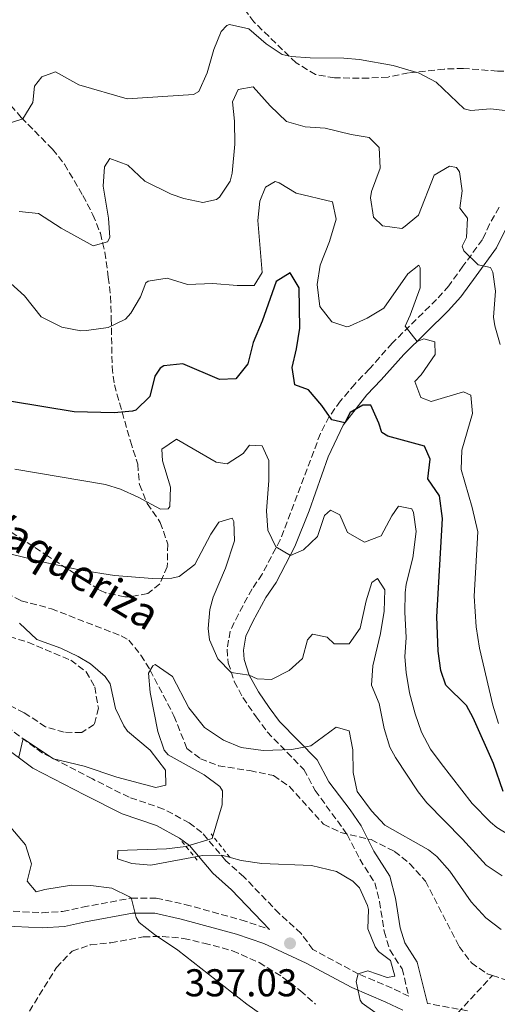
# Model space of a CAD drawing. Units: metres. Extents: x 594086 to 597538, y 4708249 to 4710609.
# Drawn here: x 594904 to 595028, y 4709010 to 4709265 of the extents above; entities that cross this region are included whole.
import ezdxf

# ---------------------------------------------------------------- set-up
doc = ezdxf.new("R2010")
doc.units = ezdxf.units.M
doc.header["$MEASUREMENT"] = 0
doc.linetypes.add('DGN Style 2', pattern=[1.739922, 1.043953, -0.695969])
doc.linetypes.add('DGN Style 3', pattern=[2.435891, 1.739922, -0.695969])
for name, color, linetype, lineweight in [('Barranco lineal', 142, 'DGN Style 3', 13), ('Camino', 7, 'DGN Style 3', 0), ('Cota de punto acotado terreno', 7, 'Continuous', 0), ('Curva de nivel directora', 30, 'Continuous', 30), ('Curva de nivel intermedia', 30, 'Continuous', 0), ('Estanque', 4, 'Continuous', 0), ('Margen derecho', 7, 'Continuous', 0), ('Pontón-alcantarilla (pasos de agua)', 1, 'DGN Style 2', 0), ('Punto acotado terreno (símbolo)', 7, 'Continuous', 0), ('Texto de arroyo-regatas y barrancos', 142, 'Continuous', 0), ('Vaguada', 142, 'DGN Style 3', 13), ('Zona arbolada', 92, 'DGN Style 3', 0)]:
    doc.layers.add(name, color=color, linetype=linetype, lineweight=lineweight)
doc.styles.add('Style-Arial', font='arial.ttf')

# ---------------------------------------------------------------- blocks, each defined once
blk = doc.blocks.new('5PATER')
at = {"layer": 'Estanque', "linetype": 'Continuous', "lineweight": 0}
h = blk.add_hatch(color=51, dxfattribs=at)
edge = h.paths.add_edge_path()
edge.add_ellipse((0, 0), major_axis=(-0.11, -0.111), ratio=0.999422, start_angle=0, end_angle=360)

msp = doc.modelspace()

# ---------------------------------------------------------------- linework, layer by layer
at = {"layer": 'Barranco lineal', "color": 142, "linetype": 'DGN Style 3', "lineweight": 13}
for points in [[(594898.86, 4709117.52, 337.31), (594904.76, 4709114.39, 336.87), (594912.56, 4709112.31, 336.66), (594930.63, 4709105.29, 335.71), (594932.56, 4709104.23, 335.64), (594935.7, 4709100.35, 335.42), (594938.11, 4709096.45, 335), (594944.24, 4709084.63, 334.84), (594947.6, 4709076.23, 334.24), (594951.08, 4709073.51, 334.12), (594955.76, 4709071.73, 333.89), (594963.84, 4709070.47, 333.56), (594969.96, 4709069.19, 333.46), (594974.09, 4709066.37, 333.35), (594982.88, 4709056.63, 333.14), (594987.38, 4709054.46, 333.07), (594995.2, 4709052.63, 333.11), (595001.24, 4709049.59, 333.11), (595005.14, 4709046.48, 333.08), (595009.25, 4709041.88, 333.06), (595017.96, 4709025.03, 332.65), (595021.12, 4709020.79, 332.51), (595025.22, 4709017.94, 332.35), (595026.53, 4709017.51, 332.3)], [(595026.53, 4709017.51, 332.3), (595030.08, 4709016.34, 332.15)]]:
    msp.add_polyline3d(points, dxfattribs=at)
at = {"layer": 'Camino', "color": 7, "linetype": 'DGN Style 3', "lineweight": 0}
for points in [[(595028.29, 4709216.08, 363.09), (595025.8, 4709211.75, 362.75), (595024, 4709207.75, 362.27), (595018.92, 4709200.87, 360.53), (595015.29, 4709195.82, 358.65), (595012.08, 4709192.23, 357.33), (595000.64, 4709180.95, 354.25), (594994.76, 4709174.31, 352.31), (594990.97, 4709170.4, 351.51), (594987.28, 4709166.03, 350.68), (594984.35, 4709161.99, 350.02), (594982.08, 4709157.59, 349.39), (594971.7, 4709130.1, 344.96), (594967.04, 4709121.27, 343.97), (594964.44, 4709117.43, 343.13), (594960.88, 4709110.95, 342.29), (594958.8, 4709106.55, 341.97), (594957.96, 4709101.83, 341.79), (594958.28, 4709098.31, 340.95), (594959.84, 4709093.51, 339.75), (594962.08, 4709089.35, 338.95), (594965.46, 4709084.37, 338.07), (594968.36, 4709080.47, 336.87), (594977.82, 4709070.73, 334.21), (594980.73, 4709065.33, 333.34), (594989, 4709053.99, 333.05), (594992.24, 4709047.59, 333.77), (594996.16, 4709041.49, 333.92), (594997.36, 4709036.63, 333.93), (594998.59, 4709028.94, 333.8), (595000.04, 4709024.15, 333.67), (595003.2, 4709019.27, 333.57), (595004.96, 4709012.15, 333.31), (595000.6, 4709014.23, 334.11), (594991.88, 4709017.91, 335.27), (594980.16, 4709024.23, 336.69), (594977.08, 4709028.39, 337.03), (594971.44, 4709033.51, 336.95), (594962.32, 4709043.03, 336.33), (594957.64, 4709047.19, 335.91), (594951.48, 4709054.47, 335.63), (594948.2, 4709056.95, 335.61), (594941.56, 4709060.55, 336.01), (594932.64, 4709063.59, 337.55), (594923.2, 4709068.31, 338.51), (594910.24, 4709075.03, 339.35), (594893.8, 4709087.19, 341.05)], [(594900.28, 4709034.23, 339.75), (594910.16, 4709033.75, 339.57), (594915.44, 4709034.07, 339.85), (594920.6, 4709035.19, 340.15), (594933.16, 4709037.51, 339.91), (594939.68, 4709037.51, 339.51), (594947.08, 4709035.91, 339.29), (594961.56, 4709031.91, 338.27), (594968.92, 4709029.43, 337.33), (594968.95, 4709029.42, 336.84)], [(595020.12, 4709008.39, 333.21), (595009.72, 4709010.32, 333.31)]]:
    msp.add_polyline3d(points, dxfattribs=at)
at = {"layer": 'Curva de nivel directora', "color": 30, "linetype": 'Continuous', "lineweight": 30, "elevation": 350, "flags": 128}
for points in [[(595029.33, 4709065.05), (595026.84, 4709072.31), (595021.55, 4709084.16), (595019.8, 4709087.27), (595014.52, 4709092.55), (595013.2, 4709096.39), (595012.5, 4709101.35), (595012.15, 4709110.19), (595013.68, 4709135.67), (595012.88, 4709141.51), (595009.88, 4709145.91), (595010.44, 4709150.95), (595008.96, 4709154.31), (594999.55, 4709156.91), (594997.92, 4709157.91), (594997.2, 4709160.31), (594995.08, 4709164.95), (594993.08, 4709164.95), (594989.76, 4709163.03), (594988.38, 4709160.35), (594985.04, 4709161.11), (594982.48, 4709164.87), (594979, 4709168.87), (594975.44, 4709170.15), (594974.76, 4709174.63), (594975.92, 4709179.5), (594976.75, 4709184.86), (594976.63, 4709195.23), (594974.24, 4709199.11), (594970.68, 4709196.87), (594967.08, 4709186.63), (594964.72, 4709181.11), (594963.36, 4709175.59)], [(594963.36, 4709175.59), (594960.24, 4709171.75), (594956.04, 4709171.59), (594946.56, 4709175.59), (594941.61, 4709175.11), (594940.64, 4709174.47), (594939.28, 4709172.47), (594938.04, 4709167.19), (594934.42, 4709163.62), (594933.56, 4709163.35), (594928.8, 4709162.95), (594918.48, 4709163.18), (594902.24, 4709165.91)]]:
    msp.add_lwpolyline(points, dxfattribs=at)
at = {"layer": 'Curva de nivel intermedia', "color": 30, "linetype": 'Continuous', "lineweight": 0, "flags": 128}
for points, elevation in [([(595029.84, 4709241.11), (595026, 4709241.51), (595020.97, 4709241.06), (595019.2, 4709241.51), (595012, 4709248.39), (595007.58, 4709250.74), (595000.9, 4709252.72), (594992.21, 4709254.25), (594988.16, 4709254.63), (594979.48, 4709254.71), (594974.5, 4709255.05), (594972.24, 4709255.59), (594968.03, 4709258.3), (594963.6, 4709262.23), (594958.6, 4709263.3), (594957.92, 4709263.03), (594956.4, 4709261.51), (594954.51, 4709256.88), (594952.8, 4709250.79), (594950.65, 4709245.97), (594949.32, 4709245.19), (594932.12, 4709244.15), (594919.64, 4709247.75), (594913.6, 4709251.11), (594910.12, 4709249.83), (594908.24, 4709247.35), (594907.76, 4709243.19), (594905.15, 4709238.95), (594902.28, 4709237.99)], 365), ([(594978.16, 4709236.87), (594973.32, 4709238.22), (594969.12, 4709242.28), (594964.72, 4709247.19), (594960.8, 4709246.55), (594959.4, 4709243.35), (594959.91, 4709238.38), (594960.01, 4709232.43), (594959.32, 4709224.89), (594958.76, 4709222.79), (594956.02, 4709218.66), (594955.2, 4709218.07), (594951.68, 4709217.35), (594946.83, 4709218.39), (594943.48, 4709219.51), (594936.68, 4709222.87), (594932.36, 4709226.95), (594927.67, 4709228.73), (594926.32, 4709226.55), (594925.92, 4709221.54), (594927.32, 4709213.27), (594927.63, 4709208.27), (594927.04, 4709207.19), (594923.4, 4709206.15), (594915.08, 4709210.71), (594909.2, 4709214.47), (594904.21, 4709215.03)], 360), ([(595028.56, 4709180.63), (595027.17, 4709185.46), (595026.84, 4709187.67), (595027.32, 4709194.39), (595026.63, 4709199.31), (595026.04, 4709200.55), (595022.88, 4709201.19), (595019.14, 4709204.85), (595018.72, 4709205.99), (595019.84, 4709208.23), (595020.13, 4709213.23), (595018.12, 4709215.83), (595018.72, 4709220.31), (595018.05, 4709225.2), (595017.28, 4709226.39), (595015.48, 4709226.71), (595011.52, 4709224.39), (595007.44, 4709214.07), (595003.6, 4709210.83), (595003.12, 4709210.63), (594998.16, 4709211.26), (594995.8, 4709213.51), (594995.04, 4709218.53), (594995.28, 4709220.15), (594997.52, 4709226.15), (594997.24, 4709231.51), (594994.72, 4709234.15), (594990, 4709234.87), (594983.32, 4709236.55), (594978.16, 4709236.87)], 360), ([(595028.08, 4709082.63), (595026.63, 4709087.43), (595023.2, 4709102.15), (595022.36, 4709107.67), (595021.8, 4709115.59), (595022.81, 4709132.21), (595021.31, 4709138.51), (595018.44, 4709148.31), (595018.62, 4709153.29), (595021.4, 4709162.79), (595020.96, 4709167.51), (595019.04, 4709168.39), (595010.68, 4709165.91), (595008.04, 4709166.95), (595006.52, 4709171.03), (595008.12, 4709172.79), (595011.76, 4709177.99), (595011.64, 4709181.27), (595008.8, 4709182.07), (595007.08, 4709181.43), (595003.95, 4709185.37), (595005.32, 4709188.23), (595007.88, 4709195.27), (595007.86, 4709200.47), (595007.48, 4709201.11), (595004.64, 4709198.87), (594998.52, 4709189.99), (594994.21, 4709187.46), (594989.57, 4709185.38), (594988.96, 4709185.19), (594985.08, 4709186.47), (594981.94, 4709190.41), (594981.28, 4709196.15), (594982, 4709201.09), (594984.44, 4709207.27), (594986.16, 4709213.03), (594985.24, 4709217.51), (594975.8, 4709219.75), (594971.42, 4709222.41), (594970.44, 4709222.71), (594967.88, 4709221.27), (594966.4, 4709217.67), (594965.89, 4709212.69), (594967, 4709199.19), (594964.96, 4709195.83), (594960.6, 4709195.83), (594954.28, 4709196.39), (594947.72, 4709196.15), (594942.48, 4709197.75), (594937.57, 4709196.99), (594937, 4709196.55), (594935.64, 4709192.95), (594933.11, 4709188.69), (594931.72, 4709187.19), (594927.21, 4709185), (594921.64, 4709184.23), (594920.16, 4709184.15), (594915.25, 4709185.1), (594909.92, 4709187.75), (594905.6, 4709193.19), (594901.12, 4709197.27)], 355), ([(594981.32, 4709130.95), (594977.72, 4709127.52), (594974.33, 4709126.12), (594970.56, 4709128.31), (594968.52, 4709132.63), (594968.2, 4709137.63), (594968.76, 4709145.43), (594968.72, 4709150.63), (594967, 4709154.39), (594963.76, 4709154.63), (594962.16, 4709152.47), (594957.96, 4709149.75), (594955.16, 4709150.23), (594944.88, 4709156.15), (594941.12, 4709153.59), (594941.24, 4709150.55), (594943.32, 4709143.75), (594943.18, 4709138.75), (594942.76, 4709138.15), (594940.76, 4709138.07), (594935, 4709141.19), (594930.42, 4709143.24), (594926.56, 4709144.47), (594903.13, 4709148.39)], 345), ([(595031.92, 4709053.19), (595027.66, 4709055.81), (595026, 4709057.19), (595021.28, 4709061.99), (595013.28, 4709072.28), (595010.56, 4709075.99), (595008.25, 4709080.43), (595006.57, 4709085.19), (595005.14, 4709090.59), (595004.23, 4709095.82), (595003.92, 4709099.91), (595004.24, 4709104.9), (595003.88, 4709111.43), (595004.02, 4709116.43), (595004.28, 4709118.71), (595005.96, 4709125.51), (595006.84, 4709132.31), (595006.13, 4709137.22), (595005.68, 4709138.15), (595002.28, 4709138.79), (595000.56, 4709136.31), (594997.76, 4709131.19), (594993.44, 4709129.51), (594989.12, 4709132.03), (594987.12, 4709136.55), (594984.68, 4709137.83), (594983.12, 4709136.39), (594981.32, 4709130.95)], 345), ([(595029.08, 4709043.27), (595024.88, 4709046.02), (595018.8, 4709052.79), (595009.61, 4709062.15), (595007.32, 4709065.03), (595001.53, 4709073.86), (595000.04, 4709076.55), (594998.59, 4709081.34), (594997.24, 4709087.83), (594995.32, 4709092.55), (594995.6, 4709097.54), (594997.6, 4709105.91), (594998.6, 4709111.67), (594998.76, 4709117.19), (594996.84, 4709120.15), (594995.36, 4709119.11), (594993.92, 4709114.32), (594992.32, 4709107.27), (594989.56, 4709103.27), (594985.64, 4709103.27), (594983.8, 4709104.95), (594980.04, 4709105.75), (594978.72, 4709104.31), (594977.43, 4709099.48), (594974.04, 4709096.39), (594969.48, 4709094.07), (594965.72, 4709094.23), (594963.72, 4709095.19), (594959.04, 4709095.83), (594955.54, 4709099.4), (594953.47, 4709104.25), (594953.08, 4709107.19), (594953.5, 4709112.16), (594954.4, 4709115.35), (594957.6, 4709122.79), (594959.88, 4709129.83), (594959.7, 4709134.86), (594959.28, 4709135.75), (594955.8, 4709134.71), (594953.8, 4709131.59), (594949.68, 4709123.75), (594945.6, 4709120.66), (594943.68, 4709120.23), (594938.67, 4709120.14), (594928.92, 4709120.87)], 340), ([(594928.92, 4709120.87), (594920.2, 4709122.31), (594910.64, 4709124.39), (594901.12, 4709126.71)], 340), ([(594904.36, 4709108.63), (594908.8, 4709104.39), (594915, 4709102.15), (594919.45, 4709099.94), (594922.64, 4709098.07), (594926.44, 4709094.8), (594927.76, 4709092.87), (594929.16, 4709086.55), (594931.29, 4709082.03), (594932.24, 4709080.71), (594938.12, 4709075.75), (594942.04, 4709070.55), (594942.16, 4709066.71), (594939.56, 4709066.15), (594929.51, 4709068.82), (594921.08, 4709071.59), (594913.14, 4709073.53), (594905.44, 4709078.58), (594905.16, 4709078.47), (594904.12, 4709073.91)], 340), ([(595028.84, 4709029.43), (595024.86, 4709032.46), (595021.02, 4709036.56), (595015.52, 4709044.47), (595012.2, 4709048.24), (595010.04, 4709049.99), (594998.72, 4709056.39), (594995.32, 4709060.05), (594991.56, 4709065.11), (594990.58, 4709070.02), (594990.44, 4709075.83), (594989.56, 4709080.79), (594986.16, 4709081.75), (594979.64, 4709076.87), (594974.73, 4709075.93), (594967.32, 4709075.67), (594961.64, 4709076.47), (594957.02, 4709078.38), (594952.12, 4709081.58), (594948.06, 4709086.67), (594943.84, 4709094.79), (594939.39, 4709097.87), (594938.76, 4709097.59), (594937.68, 4709095.67), (594938.06, 4709090.69), (594940.04, 4709080.55), (594941.71, 4709075.8), (594942.76, 4709074.55), (594952.08, 4709069.35), (594956.08, 4709066.34), (594956.8, 4709065.27), (594956.72, 4709061.59), (594954.12, 4709052.95), (594947.32, 4709050.87), (594942.35, 4709050.22), (594929.76, 4709049.83), (594929.68, 4709047.67), (594933.32, 4709046.47), (594938.3, 4709046.03), (594951.64, 4709048.55)], 335), ([(594902.08, 4709055.75), (594905.88, 4709051.27), (594907.44, 4709046.39), (594906.28, 4709041.91), (594908.6, 4709039.11), (594910.84, 4709039.75), (594917.8, 4709040.87), (594922.79, 4709040.75), (594928.18, 4709040.09), (594932.77, 4709037.87), (594933.16, 4709037.51), (594933.24, 4709037.35), (594934.51, 4709032.48), (594935.28, 4709031.19), (594939.2, 4709028.1), (594945.24, 4709024.07), (594963.07, 4709010.1), (594977.32, 4708999.99)], 340), ([(594951.64, 4709048.55), (594956.64, 4709048.65), (594961.57, 4709047.27), (594966.91, 4709046.51), (594979.76, 4709045.99), (594986.24, 4709044.39), (594990.5, 4709041.89), (594992.16, 4709040.15), (594994.26, 4709035.58), (594994.48, 4709034.55), (594994.31, 4709029.55), (594996.28, 4709024.93), (594997.08, 4709023.75), (595000.2, 4709021.43), (595001.36, 4709017.35), (594999.32, 4709017.03), (594994.34, 4709018.73), (594991.88, 4709017.91), (594991.36, 4709015.99), (594992.32, 4709011.15), (594992.88, 4709010.39), (595001.52, 4709004.23)], 335)]:
    msp.add_lwpolyline(points, dxfattribs=dict(at, elevation=elevation))
at = {"layer": 'Margen derecho', "color": 7, "linetype": 'Continuous', "lineweight": 0}
for points in [[(595009.72, 4709010.32, 333.31), (595007.09, 4709020.96, 333.57), (595003.87, 4709025.93, 333.67), (595002.68, 4709029.88, 333.8), (595001.46, 4709037.47, 333.93), (595000.06, 4709043.17, 333.92), (594995.87, 4709049.68, 333.77), (594992.58, 4709056.19, 333.05), (594989.74, 4709060.3, 332.92), (594984.28, 4709067.57, 333.34), (594981.23, 4709073.23, 334.21), (594971.55, 4709083.19, 336.87), (594968.87, 4709086.79, 338.07), (594966.09, 4709090.87, 338.82), (594963.7, 4709095.17, 339.75), (594962.4, 4709099.16, 340.95), (594962.18, 4709101.65, 341.79), (594962.82, 4709105.27, 341.97), (594964.61, 4709109.05, 342.29), (594968.01, 4709115.24, 343.13), (594970.63, 4709119.11, 343.97), (594975.52, 4709128.37, 344.96), (594979.18, 4709137.58, 346.45), (594984.13, 4709151.55, 348.7), (594987.93, 4709159.78, 350.02), (594994.07, 4709167.59, 351.51), (594997.83, 4709171.47, 352.31), (595003.68, 4709178.07, 354.25), (595015.11, 4709189.34, 357.33), (595018.36, 4709192.94, 358.56), (595022.3, 4709198.4, 360.53), (595027.63, 4709205.62, 362.27), (595034.06, 4709218.7, 363.64)], [(594968.95, 4709029.42, 336.84), (594959.1, 4709039.7, 336.33), (594954.32, 4709043.95, 335.91), (594948.28, 4709051.09, 335.63), (594945.68, 4709053.05, 335.61), (594939.69, 4709056.3, 336.01), (594930.85, 4709059.32, 337.55), (594921.1, 4709064.19, 338.51), (594907.78, 4709071.1, 339.35), (594890.94, 4709083.56, 341.05)], [(595003.41, 4709008.56, 333.31), (594998.99, 4709010.67, 334.11), (594990.19, 4709014.39, 335.27), (594978.41, 4709020.74, 336.69), (594967.47, 4709025.8, 337.33), (594960.41, 4709028.18, 338.27), (594946.14, 4709032.12, 339.29), (594939.26, 4709033.61, 339.51), (594933.51, 4709033.61, 339.91), (594921.36, 4709031.37, 340.15), (594915.97, 4709030.19, 339.85), (594910.18, 4709029.84, 339.57), (594899.6, 4709030.36, 339.75)]]:
    msp.add_polyline3d(points, dxfattribs=at)
at = {"layer": 'Pontón-alcantarilla (pasos de agua)', "color": 1, "linetype": 'DGN Style 2', "lineweight": 0, "extrusion": (0.0024, -0.00304, 0.999993), "elevation": -12550.51, "flags": 128}
msp.add_lwpolyline([(594956.12, 4709031.68), (594951.32, 4709037.76)], dxfattribs=at)
at = {"layer": 'Pontón-alcantarilla (pasos de agua)', "color": 1, "linetype": 'DGN Style 2', "lineweight": 0, "extrusion": (-0.00302, 0.003648, 0.999989), "elevation": 15715.62, "flags": 128}
msp.add_lwpolyline([(594944.58, 4709026.15), (594948.62, 4709021.27)], dxfattribs=at)
at = {"layer": 'Vaguada', "color": 142, "linetype": 'DGN Style 3', "lineweight": 13}
msp.add_polyline3d([(595014.24, 4709004.24, 332.98), (595026.53, 4709017.51, 332.3)], dxfattribs=at)
at = {"layer": 'Zona arbolada', "color": 92, "linetype": 'DGN Style 3', "lineweight": 0}
for points in [[(595051.57, 4709266.02, 372.76), (595044.56, 4709259.83, 371.33), (595039.84, 4709255.11, 369.93), (595035.67, 4709252.48, 368.95), (595034.28, 4709251.99, 368.65), (595029.51, 4709251.26, 367.21), (595027.88, 4709251.27, 366.93), (595019.08, 4709251.99, 366.35), (595014.1, 4709251.81, 365.99), (595004.84, 4709250.79, 365.39), (594999.56, 4709249.75, 364.83), (594994.57, 4709249.47, 364.5), (594985.76, 4709249.51, 364.19), (594980.85, 4709250.39, 364.22), (594975.79, 4709253.4, 364.36), (594964.92, 4709263.99, 365.99), (594961.99, 4709267.93, 366.96)], [(595051.57, 4709266.02, 372.76), (595044.56, 4709259.83, 371.33), (595039.84, 4709255.11, 369.93), (595035.67, 4709252.48, 368.95), (595034.28, 4709251.99, 368.65), (595029.51, 4709251.26, 367.21), (595027.88, 4709251.27, 366.93), (595019.08, 4709251.99, 366.35), (595014.1, 4709251.81, 365.99), (595004.84, 4709250.79, 365.39), (594999.56, 4709249.75, 364.83), (594994.57, 4709249.47, 364.5), (594985.76, 4709249.51, 364.19), (594980.85, 4709250.39, 364.22), (594975.79, 4709253.4, 364.36), (594964.92, 4709263.99, 365.99), (594961.99, 4709267.93, 366.96)], [(594900.51, 4709244.26, 365.89), (594904.8, 4709239.27, 365.31), (594912.88, 4709231.11, 363.95), (594915.96, 4709227.19, 363.36), (594920.72, 4709219.11, 362.29), (594923.28, 4709214.15, 361.33), (594925.24, 4709209.35, 360.09), (594926.38, 4709204.51, 359.57), (594927.28, 4709197.99, 357.81), (594927.88, 4709193.05, 357.27), (594928.04, 4709187.33, 355.51), (594928.28, 4709174.87, 353.01), (594928.85, 4709170.2, 351.29), (594933, 4709155.59, 348.43), (594934.88, 4709149.67, 346.99), (594935.32, 4709144.39, 345.45), (594937.36, 4709139.51, 344.29), (594940.72, 4709134.63, 343.25), (594942.64, 4709129.03, 341.77), (594942.52, 4709123.19, 340.69), (594940.6, 4709118.72, 339.63), (594937.48, 4709116.23, 339.29), (594932.51, 4709115.36, 339.12), (594931.52, 4709115.43, 339.11), (594926.61, 4709116.41, 339.1), (594924.8, 4709117.27, 339.11), (594911.82, 4709125.85, 339.51), (594902.03, 4709132.26, 340.29)], [(594900.51, 4709244.26, 365.89), (594904.8, 4709239.27, 365.31), (594912.88, 4709231.11, 363.95), (594915.96, 4709227.19, 363.36), (594920.72, 4709219.11, 362.29), (594923.28, 4709214.15, 361.33), (594925.24, 4709209.35, 360.09), (594926.38, 4709204.51, 359.57), (594927.28, 4709197.99, 357.81), (594927.88, 4709193.05, 357.27), (594928.04, 4709187.33, 355.51), (594928.28, 4709174.87, 353.01), (594928.85, 4709170.2, 351.29), (594933, 4709155.59, 348.43), (594934.88, 4709149.67, 346.99), (594935.32, 4709144.39, 345.45), (594937.36, 4709139.51, 344.29), (594940.72, 4709134.63, 343.25), (594942.64, 4709129.03, 341.77), (594942.52, 4709123.19, 340.69), (594940.6, 4709118.72, 339.63), (594937.48, 4709116.23, 339.29), (594932.51, 4709115.36, 339.12)], [(594932.51, 4709115.36, 339.12), (594931.52, 4709115.43, 339.11), (594926.61, 4709116.41, 339.1), (594924.8, 4709117.27, 339.11), (594911.82, 4709125.85, 339.51), (594902.03, 4709132.26, 340.29)], [(594901.72, 4709105.11, 341.07), (594906.5, 4709103.67, 341.02), (594917.56, 4709099.03, 341.47), (594921.54, 4709096.03, 341.66), (594923.76, 4709092.15, 341.79), (594924.72, 4709086.63, 342.19), (594923.64, 4709082.39, 342.17), (594920.4, 4709080.31, 342.33), (594915.88, 4709080.39, 342.33), (594911.08, 4709081.81, 342.33), (594905.56, 4709085.43, 342.39), (594901.11, 4709087.7, 342.71)], [(594901.72, 4709105.11, 341.07), (594906.5, 4709103.67, 341.02), (594917.56, 4709099.03, 341.47), (594921.54, 4709096.03, 341.66), (594923.76, 4709092.15, 341.79), (594924.72, 4709086.63, 342.19), (594923.64, 4709082.39, 342.17), (594920.4, 4709080.31, 342.33), (594915.88, 4709080.39, 342.33), (594911.08, 4709081.81, 342.33), (594905.56, 4709085.43, 342.39), (594901.11, 4709087.7, 342.71)], [(594905.6, 4709006.23, 343.5), (594913.88, 4709019.59, 342.1), (594917.92, 4709023.83, 341.78), (594922.63, 4709025.43, 341.24), (594927.92, 4709025.99, 341.12), (594936.32, 4709027.51, 341), (594941.28, 4709027.62, 340.4), (594946.72, 4709027.11, 340.06), (594951.98, 4709025.88, 339.82), (594959.4, 4709023.91, 339.32), (594966.24, 4709020.87, 339.14), (594972.32, 4709017.11, 338.86), (594976.92, 4709013.59, 338.82), (594980.84, 4709010.07, 338.82)], [(594905.6, 4709006.23, 343.5), (594913.88, 4709019.59, 342.1), (594917.92, 4709023.83, 341.78), (594922.63, 4709025.43, 341.24), (594927.92, 4709025.99, 341.12), (594936.32, 4709027.51, 341), (594941.28, 4709027.62, 340.4), (594946.72, 4709027.11, 340.06), (594951.98, 4709025.88, 339.82), (594959.4, 4709023.91, 339.32), (594966.24, 4709020.87, 339.14), (594972.32, 4709017.11, 338.86), (594976.92, 4709013.59, 338.82), (594980.84, 4709010.07, 338.82)]]:
    msp.add_polyline3d(points, dxfattribs=at)

# ---------------------------------------------------------------- block references
at = {"layer": 'Punto acotado terreno (símbolo)', "color": 7, "linetype": 'Continuous', "lineweight": 0, "xscale": 10, "yscale": 10, "zscale": 10}
msp.add_blockref('5PATER', (594974.24, 4709025.83, 337.03), dxfattribs=at)

# ---------------------------------------------------------------- texts
at = {"layer": 'Cota de punto acotado terreno', "color": 7, "linetype": 'Continuous', "lineweight": 0, "style": 'Style-Arial'}
msp.add_text('337.03', height=7, dxfattribs=at).set_placement((594947, 4709012.14, 337.03))
at = {"layer": 'Texto de arroyo-regatas y barrancos', "color": 142, "linetype": 'Continuous', "lineweight": 0, "style": 'Style-Arial'}
msp.add_text('Barranco de la Vaqueriza', height=8, rotation=328.8535, dxfattribs=at).set_placement((594829.02, 4709171.89, 343.38))

doc.saveas('drawing.dxf')
